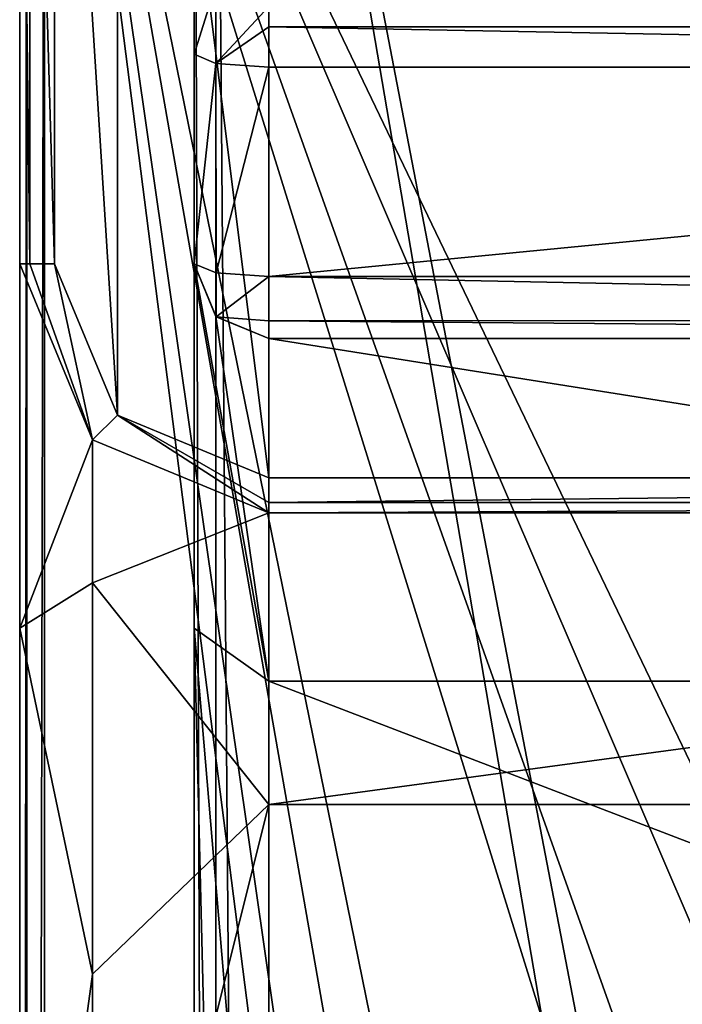
# Model space of a CAD drawing. Units: millimetres. Extents: x -178 to 178, y -1 to 242.
# Drawn here: x -173 to -159, y 140 to 160 of the extents above; entities that cross this region are included whole.
import ezdxf

# ---------------------------------------------------------------- set-up
doc = ezdxf.new("R2010")
doc.units = ezdxf.units.MM
doc.header["$LTSCALE"] = 37.722908
doc.layers.get('0').update_dxf_attribs({"linetype": 'CONTINUOUS'})

msp = doc.modelspace()

# ---------------------------------------------------------------- linework, layer by layer
at = {"linetype": 'Continuous'}
for points in [[(-167.65, 150.7, 233.35), (-167.65, 176.3, 233.35), (-170.69, 175.04, 233.35), (-167.65, 150.7, 233.35)], [(-124.35, 176.3, 233.35), (-167.65, 176.3, 233.35), (-124.35, 150.7, 233.35), (-124.35, 176.3, 233.35)], [(-124.35, 150.7, 233.35), (-167.65, 176.3, 233.35), (-167.65, 150.7, 233.35), (-124.35, 150.7, 233.35)], [(-171.95, 172, 233.35), (-170.69, 151.96, 233.35), (-170.69, 175.04, 233.35), (-171.95, 172, 233.35)], [(-170.69, 151.96, 233.35), (-167.65, 150.7, 233.35), (-170.69, 175.04, 233.35), (-170.69, 151.96, 233.35)], [(-172.65, 172, -26.15), (-172.65, 5, -26.15), (-172.65, 5, 21.65), (-172.65, 172, -26.15)], [(-172.65, 172, 232.65), (-172.65, 172, -26.15), (-172.65, 155, 232.65), (-172.65, 172, 232.65)], [(-172.65, 155, 232.65), (-172.65, 172, -26.15), (-172.65, 155, 46.65), (-172.65, 155, 232.65)], [(-172.65, 155, 46.65), (-172.65, 172, -26.15), (-172.65, 147.678, 28.972), (-172.65, 155, 46.65)], [(-172.65, 147.678, 28.972), (-172.65, 172, -26.15), (-172.65, 130, 21.65), (-172.65, 147.678, 28.972)], [(-172.65, 130, 21.65), (-172.65, 172, -26.15), (-172.65, 5, 21.65), (-172.65, 130, 21.65)], [(-172.65, 172, 232.65), (-172.65, 155, 232.65), (-172.445, 155, 233.145), (-172.65, 172, 232.65)], [(-172.445, 172, 233.145), (-172.65, 172, 232.65), (-172.445, 155, 233.145), (-172.445, 172, 233.145)], [(-172.65, 5, -26.15), (-172.65, 172, -26.15), (-172.504, 172, -26.504), (-172.65, 5, -26.15)], [(-172.503, 5, -26.503), (-172.65, 5, -26.15), (-172.504, 172, -26.504), (-172.503, 5, -26.503)], [(-172.15, 172, -26.65), (-172.503, 5, -26.503), (-172.504, 172, -26.504), (-172.15, 172, -26.65)], [(-172.15, 172, -26.65), (-172.15, 5, -26.65), (-172.503, 5, -26.503), (-172.15, 172, -26.65)], [(-171.95, 155, 233.35), (-171.95, 172, 233.35), (-172.445, 172, 233.145), (-171.95, 155, 233.35)], [(-171.95, 155, 233.35), (-172.445, 172, 233.145), (-172.445, 155, 233.145), (-171.95, 155, 233.35)], [(-151.5, 105.5, -26.65), (-151.5, 70.5, -26.65), (-172.15, 172, -26.65), (-151.5, 105.5, -26.65)], [(-172.15, 172, -26.65), (-151.5, 70.5, -26.65), (-146, 22.45, -26.65), (-172.15, 172, -26.65)], [(-149.887, 109.39, -26.65), (-151.5, 105.5, -26.65), (-172.15, 172, -26.65), (-149.887, 109.39, -26.65)], [(-146, 110.999, -26.65), (-149.887, 109.39, -26.65), (-172.15, 172, -26.65), (-146, 110.999, -26.65)], [(-142.113, 109.39, -26.65), (-146, 110.999, -26.65), (-172.15, 172, -26.65), (-142.113, 109.39, -26.65)], [(-119.85, 172, -26.65), (-142.113, 109.39, -26.65), (-172.15, 172, -26.65), (-119.85, 172, -26.65)], [(-172.15, 5, -26.65), (-172.15, 172, -26.65), (-152.25, 16.2, -26.65), (-172.15, 5, -26.65)], [(-172.15, 172, -26.65), (-146, 22.45, -26.65), (-150.419, 20.619, -26.65), (-172.15, 172, -26.65)], [(-152.25, 16.2, -26.65), (-172.15, 172, -26.65), (-150.419, 20.619, -26.65), (-152.25, 16.2, -26.65)], [(-171.95, 155, 233.35), (-170.69, 151.96, 233.35), (-171.95, 172, 233.35), (-171.95, 155, 233.35)], [(-169.15, 155, 46.65), (-169.15, 147.678, 28.972), (-169.15, 172, -21.65), (-169.15, 155, 46.65)], [(-169.15, 172, -21.65), (-169.15, 147.678, 28.972), (-169.15, 39.5, -21.65), (-169.15, 172, -21.65)], [(-169.15, 161.648, 201.051), (-169.15, 155, 46.65), (-169.15, 172, 228.35), (-169.15, 161.648, 201.051)], [(-169.15, 172, 228.35), (-169.15, 155, 46.65), (-169.15, 172, -21.65), (-169.15, 172, 228.35)], [(-169.15, 172, -21.65), (-169.15, 39.5, -21.65), (-168.711, 39.5, -22.711), (-169.15, 172, -21.65)], [(-168.715, 172, -22.706), (-169.15, 172, -21.65), (-168.711, 39.5, -22.711), (-168.715, 172, -22.706)], [(-167.65, 39.5, -23.15), (-167.65, 172, -23.15), (-168.715, 172, -22.706), (-167.65, 39.5, -23.15)], [(-167.65, 39.5, -23.15), (-168.715, 172, -22.706), (-168.711, 39.5, -22.711), (-167.65, 39.5, -23.15)], [(-167.65, 172, -23.15), (-167.65, 39.5, -23.15), (-157.5, 112.5, -23.15), (-167.65, 172, -23.15)], [(-124.35, 172, -23.15), (-167.65, 172, -23.15), (-156.621, 114.621, -23.15), (-124.35, 172, -23.15)], [(-156.621, 114.621, -23.15), (-167.65, 172, -23.15), (-157.5, 112.5, -23.15), (-156.621, 114.621, -23.15)], [(-169.15, 160.825, 199.418), (-169.15, 155, 46.65), (-169.15, 161.648, 201.051), (-169.15, 160.825, 199.418)], [(-169.15, 159.206, 198.566), (-169.15, 155, 46.65), (-169.15, 160.825, 199.418), (-169.15, 159.206, 198.566)], [(-169.15, 159.206, 198.566), (-169.15, 160.825, 199.418), (-168.711, 160.601, 201.217), (-169.15, 159.206, 198.566)], [(-168.711, 159.022, 199.611), (-169.15, 159.206, 198.566), (-168.711, 160.601, 201.217), (-168.711, 159.022, 199.611)], [(-167.65, 160.167, 201.286), (-168.711, 159.022, 199.611), (-168.711, 160.601, 201.217), (-167.65, 160.167, 201.286)], [(-168.711, 159.022, 199.611), (-167.65, 160.167, 201.286), (-167.65, 159.755, 200.469), (-168.711, 159.022, 199.611)], [(-167.65, 160.167, 201.286), (-124.35, 160.167, 201.286), (-124.35, 159.755, 200.469), (-167.65, 160.167, 201.286)], [(-167.65, 159.755, 200.469), (-167.65, 160.167, 201.286), (-124.35, 159.755, 200.469), (-167.65, 159.755, 200.469)], [(-167.65, 158.946, 200.043), (-168.711, 159.022, 199.611), (-167.65, 159.755, 200.469), (-167.65, 158.946, 200.043)], [(-124.35, 158.946, 200.043), (-167.65, 158.946, 200.043), (-167.65, 159.755, 200.469), (-124.35, 158.946, 200.043)], [(-124.35, 158.946, 200.043), (-167.65, 159.755, 200.469), (-124.35, 159.755, 200.469), (-124.35, 158.946, 200.043)], [(-169.15, 155, 197.825), (-169.15, 155, 46.65), (-169.15, 159.206, 198.566), (-169.15, 155, 197.825)], [(-169.15, 155, 197.825), (-169.15, 159.206, 198.566), (-168.711, 159.022, 199.611), (-169.15, 155, 197.825)], [(-168.707, 154.815, 198.872), (-169.15, 155, 197.825), (-168.711, 159.022, 199.611), (-168.707, 154.815, 198.872)], [(-167.65, 158.946, 200.043), (-168.707, 154.815, 198.872), (-168.711, 159.022, 199.611), (-167.65, 158.946, 200.043)], [(-167.65, 158.946, 200.043), (-167.65, 154.74, 199.302), (-168.707, 154.815, 198.872), (-167.65, 158.946, 200.043)], [(-124.35, 158.946, 200.043), (-124.35, 154.74, 199.302), (-167.65, 154.74, 199.302), (-124.35, 158.946, 200.043)], [(-167.65, 158.946, 200.043), (-124.35, 158.946, 200.043), (-167.65, 154.74, 199.302), (-167.65, 158.946, 200.043)], [(-172.65, 155, 232.65), (-172.65, 155, 46.65), (-171.186, 151.464, 46.65), (-172.65, 155, 232.65)], [(-171.186, 151.464, 232.65), (-172.65, 155, 232.65), (-171.186, 151.464, 46.65), (-171.186, 151.464, 232.65)], [(-172.65, 155, 46.65), (-172.65, 147.678, 28.972), (-171.186, 151.464, 46.65), (-172.65, 155, 46.65)], [(-172.65, 155, 232.65), (-171.186, 151.464, 232.65), (-172.445, 155, 233.145), (-172.65, 155, 232.65)], [(-171.186, 151.464, 232.65), (-171.95, 155, 233.35), (-172.445, 155, 233.145), (-171.186, 151.464, 232.65)], [(-170.69, 151.96, 233.35), (-171.95, 155, 233.35), (-171.186, 151.464, 232.65), (-170.69, 151.96, 233.35)], [(-169.15, 155, 46.65), (-169.15, 155, 197.825), (-168.707, 153.936, 197.825), (-169.15, 155, 46.65)], [(-168.711, 153.939, 46.65), (-169.15, 155, 46.65), (-168.707, 153.936, 197.825), (-168.711, 153.939, 46.65)], [(-169.15, 147.678, 28.972), (-169.15, 155, 46.65), (-167.65, 146.617, 30.033), (-169.15, 147.678, 28.972)], [(-167.65, 146.617, 30.033), (-169.15, 155, 46.65), (-168.711, 153.939, 46.65), (-167.65, 146.617, 30.033)], [(-168.707, 153.936, 197.825), (-169.15, 155, 197.825), (-168.707, 154.815, 198.872), (-168.707, 153.936, 197.825)], [(-167.65, 154.74, 199.302), (-168.707, 153.936, 197.825), (-168.707, 154.815, 198.872), (-167.65, 154.74, 199.302)], [(-168.707, 153.936, 197.825), (-167.65, 154.74, 199.302), (-167.65, 153.851, 198.789), (-168.707, 153.936, 197.825)], [(-167.65, 154.74, 199.302), (-124.35, 154.74, 199.302), (-124.35, 153.86, 198.799), (-167.65, 154.74, 199.302)], [(-167.65, 153.851, 198.789), (-167.65, 154.74, 199.302), (-124.35, 153.86, 198.799), (-167.65, 153.851, 198.789)], [(-167.65, 153.5, 197.825), (-167.65, 153.5, 46.65), (-168.711, 153.939, 46.65), (-167.65, 153.5, 197.825)], [(-167.65, 153.5, 197.825), (-168.711, 153.939, 46.65), (-168.707, 153.936, 197.825), (-167.65, 153.5, 197.825)], [(-167.65, 153.5, 46.65), (-167.65, 146.617, 30.033), (-168.711, 153.939, 46.65), (-167.65, 153.5, 46.65)], [(-167.65, 153.5, 197.825), (-168.707, 153.936, 197.825), (-167.65, 153.851, 198.789), (-167.65, 153.5, 197.825)], [(-124.35, 153.5, 197.825), (-167.65, 153.851, 198.789), (-124.35, 153.86, 198.799), (-124.35, 153.5, 197.825)], [(-124.35, 153.5, 197.825), (-167.65, 153.5, 197.825), (-167.65, 153.851, 198.789), (-124.35, 153.5, 197.825)], [(-167.65, 153.5, 197.825), (-124.35, 153.5, 197.825), (-124.35, 153.5, 46.65), (-167.65, 153.5, 197.825)], [(-167.65, 153.5, 46.65), (-167.65, 153.5, 197.825), (-124.35, 153.5, 46.65), (-167.65, 153.5, 46.65)], [(-167.65, 153.5, 46.65), (-124.35, 153.5, 46.65), (-124.35, 146.617, 30.033), (-167.65, 153.5, 46.65)], [(-167.65, 146.617, 30.033), (-167.65, 153.5, 46.65), (-124.35, 146.617, 30.033), (-167.65, 146.617, 30.033)], [(-167.65, 150, 232.65), (-170.69, 151.96, 233.35), (-171.186, 151.464, 232.65), (-167.65, 150, 232.65)], [(-167.65, 150.7, 233.35), (-170.69, 151.96, 233.35), (-167.65, 150.205, 233.145), (-167.65, 150.7, 233.35)], [(-170.69, 151.96, 233.35), (-167.65, 150, 232.65), (-167.65, 150.205, 233.145), (-170.69, 151.96, 233.35)], [(-171.186, 151.464, 46.65), (-172.65, 147.678, 28.972), (-171.186, 148.589, 35.918), (-171.186, 151.464, 46.65)], [(-167.65, 150, 46.65), (-167.65, 150, 232.65), (-171.186, 151.464, 232.65), (-167.65, 150, 46.65)], [(-167.65, 150, 46.65), (-171.186, 151.464, 232.65), (-171.186, 151.464, 46.65), (-167.65, 150, 46.65)], [(-167.65, 150, 46.65), (-171.186, 151.464, 46.65), (-171.186, 148.589, 35.918), (-167.65, 150, 46.65)], [(-124.35, 150.7, 233.35), (-167.65, 150.7, 233.35), (-167.65, 150.205, 233.145), (-124.35, 150.7, 233.35)], [(-124.35, 150.7, 233.35), (-167.65, 150.205, 233.145), (-124.35, 150.205, 233.145), (-124.35, 150.7, 233.35)], [(-167.65, 150, 232.65), (-124.35, 150, 232.65), (-124.35, 150.205, 233.145), (-167.65, 150, 232.65)], [(-167.65, 150.205, 233.145), (-167.65, 150, 232.65), (-124.35, 150.205, 233.145), (-167.65, 150.205, 233.145)], [(-167.65, 144.142, 32.508), (-167.65, 150, 46.65), (-171.186, 148.589, 35.918), (-167.65, 144.142, 32.508)], [(-124.35, 150, 232.65), (-167.65, 150, 232.65), (-146, 150, 230.162), (-124.35, 150, 232.65)], [(-167.65, 150, 232.65), (-167.65, 150, 46.65), (-159, 150, 217), (-167.65, 150, 232.65)], [(-146, 150, 230.162), (-167.65, 150, 232.65), (-157.238, 150, 223.616), (-146, 150, 230.162)], [(-157.238, 150, 223.616), (-167.65, 150, 232.65), (-159, 150, 217), (-157.238, 150, 223.616)], [(-124.35, 150, 46.65), (-124.35, 150, 232.65), (-167.65, 150, 46.65), (-124.35, 150, 46.65)], [(-167.65, 150, 46.65), (-124.35, 150, 232.65), (-134.762, 150, 210.384), (-167.65, 150, 46.65)], [(-159, 150, 217), (-167.65, 150, 46.65), (-157.238, 150, 210.384), (-159, 150, 217)], [(-157.238, 150, 210.384), (-167.65, 150, 46.65), (-146, 150, 203.838), (-157.238, 150, 210.384)], [(-146, 150, 203.838), (-167.65, 150, 46.65), (-134.762, 150, 210.384), (-146, 150, 203.838)], [(-124.35, 150, 46.65), (-167.65, 150, 46.65), (-167.65, 144.142, 32.508), (-124.35, 150, 46.65)], [(-124.35, 150, 46.65), (-167.65, 144.142, 32.508), (-124.35, 144.142, 32.508), (-124.35, 150, 46.65)], [(-171.186, 148.589, 35.918), (-172.65, 147.678, 28.972), (-171.186, 140.732, 28.061), (-171.186, 148.589, 35.918)], [(-167.65, 144.142, 32.508), (-171.186, 148.589, 35.918), (-171.186, 140.732, 28.061), (-167.65, 144.142, 32.508)], [(-172.65, 147.678, 28.972), (-172.65, 130, 21.65), (-171.186, 140.732, 28.061), (-172.65, 147.678, 28.972)], [(-169.15, 147.678, 28.972), (-169.15, 130, 21.65), (-169.15, 39.5, -21.65), (-169.15, 147.678, 28.972)], [(-169.15, 130, 21.65), (-169.15, 147.678, 28.972), (-168.711, 130, 22.711), (-169.15, 130, 21.65)], [(-167.65, 130, 23.15), (-169.15, 147.678, 28.972), (-167.65, 146.617, 30.033), (-167.65, 130, 23.15)], [(-169.15, 147.678, 28.972), (-167.65, 130, 23.15), (-168.711, 130, 22.711), (-169.15, 147.678, 28.972)], [(-124.35, 130, 23.15), (-167.65, 130, 23.15), (-167.65, 146.617, 30.033), (-124.35, 130, 23.15)], [(-124.35, 130, 23.15), (-167.65, 146.617, 30.033), (-124.35, 146.617, 30.033), (-124.35, 130, 23.15)], [(-167.65, 130, 26.65), (-167.65, 144.142, 32.508), (-171.186, 130, 25.186), (-167.65, 130, 26.65)], [(-167.65, 144.142, 32.508), (-171.186, 140.732, 28.061), (-171.186, 130, 25.186), (-167.65, 144.142, 32.508)], [(-167.65, 130, 26.65), (-124.35, 130, 26.65), (-124.35, 144.142, 32.508), (-167.65, 130, 26.65)], [(-167.65, 144.142, 32.508), (-167.65, 130, 26.65), (-124.35, 144.142, 32.508), (-167.65, 144.142, 32.508)], [(-171.186, 140.732, 28.061), (-172.65, 130, 21.65), (-171.186, 130, 25.186), (-171.186, 140.732, 28.061)]]:
    msp.add_3dface(points, dxfattribs=at)

doc.saveas('drawing.dxf')
